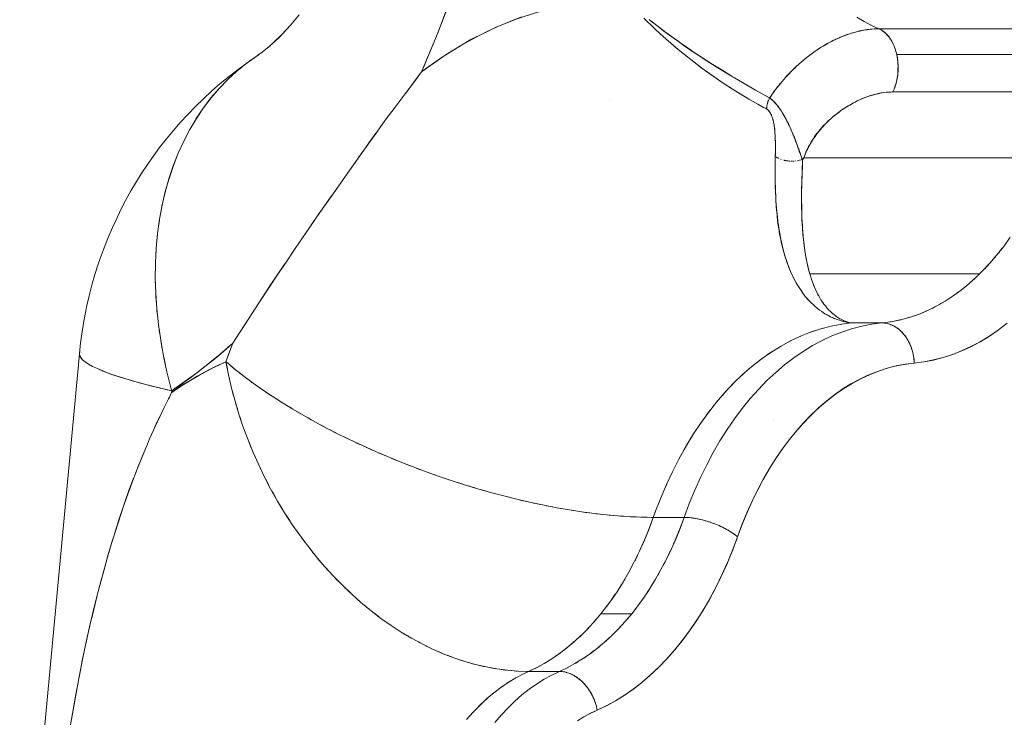
# Model space of a CAD drawing. Units: millimetres. Extents: x -2740 to 2860, y -2120 to 2180.
# Drawn here: x -543 to -518, y -156 to -138 of the extents above; entities that cross this region are included whole.
import ezdxf

# ---------------------------------------------------------------- set-up
doc = ezdxf.new("R2010")
doc.units = ezdxf.units.MM
doc.layers.add('EF-Climbing Hut-Rocks', color=7, linetype='Continuous', lineweight=5)
doc.layers.add('Working-None', color=7, linetype='Continuous', lineweight=5)

# ---------------------------------------------------------------- blocks, each defined once
blk = doc.blocks.new('Group')
at = {"layer": 'EF-Climbing Hut-Rocks', "color": 7, "linetype": 'Continuous', "lineweight": 5, "transparency": 33554687}
for p, q in [((-564.694, -168.446), (-564.686, -168.446)), ((-555.944, -168.427), (-555.852, -168.478)), ((-555.759, -168.527), (-555.664, -168.573)), ((-560.771, -168.769), (-560.77, -168.767)), ((-556.433, -168.819), (-556.433, -168.819)), ((-556.433, -168.819), (-556.433, -168.819)), ((-570.662, -169.106), (-570.661, -169.105)), ((-557.316, -169.336), (-557.316, -169.336)), ((-557.891, -169.881), (-557.886, -169.875)), ((-562.23, -170.393), (-562.23, -170.393)), ((-558.094, -171.813), (-558.093, -171.813)), ((-558.053, -171.84), (-558.047, -171.843)), ((-558.045, -171.844), (-558.038, -171.848)), ((-557.999, -171.866), (-557.999, -171.866)), ((-557.906, -171.897), (-557.906, -171.897)), ((-557.506, -171.901), (-557.485, -171.896)), ((-557.474, -171.893), (-557.472, -171.892)), ((-557.465, -171.89), (-557.464, -171.89)), ((-557.447, -171.891), (-557.446, -171.89)), ((-557.882, -171.903), (-557.857, -171.908)), ((-557.847, -171.91), (-557.841, -171.911)), ((-557.722, -171.923), (-557.719, -171.923)), ((-557.673, -171.923), (-557.665, -171.922)), ((-557.606, -171.918), (-557.595, -171.917)), ((-557.56, -171.912), (-557.552, -171.911)), ((-557.552, -171.917), (-557.552, -171.917)), ((-557.549, -171.91), (-557.535, -171.907)), ((-557.38, -174.105), (-557.379, -174.1)), ((-557.38, -174.105), (-557.379, -174.1)), ((-570.292, -174.456), (-570.29, -174.453)), ((-556.721, -176.024), (-556.628, -176.006)), ((-556.477, -175.891), (-556.476, -175.891)), ((-557.57, -176.316), (-557.475, -176.271)), ((-558.07, -176.583), (-557.965, -176.519)), ((-557.824, -176.442), (-557.722, -176.387)), ((-558.31, -176.74), (-558.204, -176.667)), ((-558.773, -177.098), (-558.669, -177.009)), ((-558.544, -176.911), (-558.439, -176.83)), ((-558.997, -177.3), (-558.894, -177.203)), ((-559.214, -177.516), (-559.113, -177.412)), ((-559.425, -177.746), (-559.327, -177.635)), ((-559.63, -177.99), (-559.535, -177.872)), ((-559.828, -178.247), (-559.735, -178.123)), ((-560.018, -178.517), (-559.929, -178.387)), ((-558.146, -178.381), (-558.146, -178.38)), ((-558.146, -178.381), (-558.146, -178.38)), ((-560.201, -178.799), (-560.115, -178.663)), ((-560.376, -179.093), (-560.294, -178.952)), ((-560.542, -179.398), (-560.464, -179.252)), ((-560.7, -179.714), (-560.626, -179.563)), ((-560.85, -180.041), (-560.78, -179.885)), ((-560.99, -180.376), (-560.924, -180.217)), ((-561.142, -180.779), (-561.06, -180.558)), ((-564.781, -184.903), (-564.687, -184.844)), ((-564.595, -184.788), (-564.499, -184.735)), ((-565.143, -185.17), (-565.053, -185.098)), ((-564.964, -185.03), (-564.872, -184.965)), ((-565.318, -185.321), (-565.23, -185.244)), ((-565.655, -185.659), (-565.572, -185.57)), ((-565.489, -185.485), (-565.403, -185.401))]:
    blk.add_line(p, q, dxfattribs=at)
at = {"layer": 'EF-Climbing Hut-Rocks', "color": 7, "linetype": 'Continuous', "lineweight": 5, "transparency": 33554687, "flags": 128}
for points in [[(-552.374, -175.977), (-552.59, -176.14), (-552.807, -176.288), (-553.026, -176.421), (-553.247, -176.538), (-553.472, -176.642), (-553.7, -176.731), (-553.933, -176.806), (-554.172, -176.867), (-554.417, -176.914), (-554.652, -176.943), (-554.728, -176.951), (-554.957, -176.985), (-555.18, -177.032), (-555.398, -177.092), (-555.611, -177.165), (-555.82, -177.25), (-556.025, -177.349), (-556.229, -177.461), (-556.43, -177.587), (-556.63, -177.728), (-556.83, -177.884), (-557.031, -178.058), (-557.233, -178.251), (-557.427, -178.454), (-557.612, -178.665), (-557.787, -178.882), (-557.954, -179.108), (-558.113, -179.341), (-558.265, -179.584), (-558.411, -179.836), (-558.551, -180.099), (-558.685, -180.374), (-558.814, -180.663), (-558.937, -180.966), (-559.047, -181.262), (-559.068, -181.319), (-559.187, -181.635), (-559.317, -181.949), (-559.453, -182.25), (-559.595, -182.54), (-559.745, -182.819), (-559.902, -183.089), (-560.067, -183.35), (-560.242, -183.603), (-560.428, -183.852), (-560.624, -184.091), (-560.822, -184.315), (-561.023, -184.522), (-561.227, -184.713), (-561.435, -184.891), (-561.647, -185.054), (-561.863, -185.204), (-562.086, -185.342), (-562.315, -185.466), (-562.537, -185.571), (-562.545, -185.529), (-562.555, -185.487), (-562.566, -185.445), (-562.579, -185.404), (-562.593, -185.363), (-562.608, -185.322), (-562.625, -185.282), (-562.643, -185.242), (-562.662, -185.203), (-562.682, -185.164), (-562.704, -185.127), (-562.727, -185.09), (-562.751, -185.054), (-562.775, -185.019), (-562.801, -184.985), (-562.828, -184.953), (-562.856, -184.921), (-562.885, -184.891), (-562.914, -184.862), (-562.944, -184.834), (-562.975, -184.808), (-563.007, -184.783), (-563.039, -184.759), (-563.071, -184.738), (-563.104, -184.717), (-563.137, -184.699), (-563.171, -184.682), (-563.205, -184.667), (-563.239, -184.653), (-563.273, -184.642), (-563.308, -184.632), (-563.342, -184.623), (-563.376, -184.617), (-563.41, -184.612), (-563.444, -184.61), (-563.478, -184.609), (-563.67, -184.701), (-563.86, -184.805), (-564.046, -184.923), (-564.229, -185.053), (-564.409, -185.195), (-564.584, -185.349), (-564.755, -185.515), (-564.92, -185.692), (-565.081, -185.881)], [(-565.081, -185.881), (-564.92, -185.692), (-564.755, -185.515), (-564.584, -185.349), (-564.409, -185.195), (-564.229, -185.053), (-564.046, -184.923), (-563.86, -184.805), (-563.67, -184.701), (-563.478, -184.609), (-563.445, -184.61), (-563.412, -184.612), (-563.379, -184.617), (-563.346, -184.623), (-563.312, -184.63), (-563.279, -184.64), (-563.246, -184.651), (-563.212, -184.664), (-563.179, -184.678), (-563.147, -184.694), (-563.114, -184.712), (-563.082, -184.731), (-563.05, -184.752), (-563.019, -184.774), (-562.988, -184.797), (-562.958, -184.822), (-562.928, -184.849), (-562.899, -184.876), (-562.871, -184.905), (-562.843, -184.935), (-562.817, -184.967), (-562.791, -184.999), (-562.766, -185.032), (-562.742, -185.067), (-562.719, -185.102), (-562.697, -185.138), (-562.677, -185.175), (-562.657, -185.212), (-562.639, -185.25), (-562.621, -185.289), (-562.605, -185.329), (-562.591, -185.368), (-562.577, -185.408), (-562.565, -185.449), (-562.554, -185.489), (-562.545, -185.53), (-562.537, -185.571), (-562.702, -185.65), (-562.866, -185.74), (-563.026, -185.841)], [(-566.116, -167.707), (-566.493, -168.717), (-566.905, -169.702), (-566.296, -169.271), (-565.679, -168.9), (-565.053, -168.589), (-564.418, -168.337)], [(-561.379, -168.37), (-561.106, -168.635), (-560.976, -168.753), (-560.822, -168.893), (-560.544, -169.131), (-560.534, -169.14), (-560.245, -169.373), (-560.102, -169.482), (-559.96, -169.591), (-559.679, -169.794), (-559.656, -169.809), (-559.402, -169.983), (-559.21, -170.108), (-559.129, -170.161), (-558.859, -170.326), (-558.766, -170.38), (-558.716, -170.408)], [(-567.297, -170.23), (-567.098, -169.962), (-566.905, -169.702), (-566.84, -169.554), (-566.499, -168.732), (-566.181, -167.889), (-565.887, -167.024), (-565.617, -166.141), (-565.373, -165.24), (-565.153, -164.324), (-564.959, -163.393), (-564.792, -162.451), (-564.65, -161.498), (-564.536, -160.536), (-564.448, -159.568), (-564.388, -158.594), (-564.354, -157.618), (-564.348, -156.64), (-564.35, -156.469), (-564.405, -156.206), (-564.452, -155.98), (-564.509, -155.677), (-564.597, -155.21)], [(-555.549, -168.633), (-555.531, -168.632), (-555.713, -168.551), (-555.899, -168.453), (-556.083, -168.344)], [(-552.338, -175.948), (-552.554, -176.114), (-552.776, -176.266), (-553.001, -176.404), (-553.23, -176.526), (-553.461, -176.634), (-553.696, -176.727), (-553.933, -176.804), (-554.171, -176.866), (-554.411, -176.912), (-554.652, -176.943), (-554.655, -176.9), (-554.659, -176.856), (-554.664, -176.813), (-554.671, -176.77), (-554.679, -176.727), (-554.688, -176.685), (-554.699, -176.643), (-554.712, -176.602), (-554.725, -176.561), (-554.74, -176.521), (-554.757, -176.482), (-554.774, -176.444), (-554.793, -176.407), (-554.813, -176.371), (-554.834, -176.335), (-554.857, -176.301), (-554.88, -176.269), (-554.904, -176.237), (-554.929, -176.207), (-554.956, -176.178), (-554.983, -176.151), (-555.011, -176.125), (-555.04, -176.101), (-555.069, -176.079), (-555.099, -176.058), (-555.13, -176.038), (-555.161, -176.021), (-555.193, -176.005), (-555.225, -175.991), (-555.258, -175.979), (-555.291, -175.969), (-555.324, -175.96), (-555.357, -175.953), (-555.39, -175.949), (-555.424, -175.946), (-555.457, -175.945)], [(-568.473, -171.834), (-568.275, -171.559), (-568.017, -171.2), (-567.923, -171.069), (-567.782, -170.873), (-567.562, -170.579), (-567.192, -170.086), (-567.06, -169.909), (-566.905, -169.702), (-566.806, -169.627), (-566.365, -169.317), (-565.915, -169.037), (-565.458, -168.788), (-564.994, -168.569), (-564.525, -168.382), (-564.051, -168.227), (-563.574, -168.104), (-563.093, -168.013), (-562.61, -167.955), (-562.126, -167.929), (-561.795, -167.93), (-561.759, -167.962)], [(-561.242, -168.405), (-561.218, -168.424), (-561.088, -168.524), (-560.954, -168.627), (-560.832, -168.721), (-560.79, -168.753), (-560.692, -168.822), (-560.523, -168.942), (-560.43, -169.007), (-560.216, -169.158), (-560.204, -169.166), (-560.172, -169.187), (-559.917, -169.354), (-559.781, -169.443), (-559.681, -169.509), (-559.664, -169.52), (-559.415, -169.673), (-559.209, -169.801), (-559.184, -169.816), (-559.169, -169.825), (-558.927, -169.967), (-558.796, -170.044)], [(-570.485, -168.891), (-570.296, -168.691), (-570.485, -168.891), (-570.156, -168.536), (-569.948, -168.289), (-570.156, -168.536), (-570.485, -168.891)], [(-561.182, -168.452), (-560.933, -168.648), (-560.879, -168.691), (-560.483, -168.976), (-560.342, -169.078), (-560.029, -169.285), (-559.737, -169.479), (-559.576, -169.578), (-559.18, -169.822), (-559.126, -169.853), (-558.684, -170.109), (-558.601, -170.157), (-558.249, -170.35)], [(-561.066, -168.672), (-561.008, -168.728), (-560.981, -168.751), (-560.916, -168.808)], [(-558.214, -170.377), (-558.201, -170.387), (-558.196, -170.392), (-558.158, -170.427), (-558.135, -170.45), (-558.122, -170.464), (-558.114, -170.472), (-558.075, -170.518), (-558.069, -170.524), (-558.024, -170.583), (-558.015, -170.597), (-557.979, -170.648), (-557.955, -170.684), (-557.939, -170.71), (-557.899, -170.776), (-557.897, -170.779), (-557.859, -170.847), (-557.841, -170.882), (-557.833, -170.896), (-557.821, -170.919), (-557.786, -170.989), (-557.784, -170.994), (-557.747, -171.071), (-557.734, -171.101), (-557.715, -171.143), (-557.711, -171.152), (-557.683, -171.215), (-557.675, -171.236), (-557.639, -171.321), (-557.635, -171.33), (-557.633, -171.335), (-557.604, -171.408), (-557.589, -171.447), (-557.571, -171.494), (-557.57, -171.497), (-557.546, -171.563), (-557.537, -171.587), (-557.523, -171.627), (-557.504, -171.679), (-557.504, -171.68), (-557.483, -171.743), (-557.473, -171.773), (-557.464, -171.799), (-557.45, -171.845), (-557.438, -171.882), (-557.406, -171.847), (-557.401, -171.841), (-557.368, -171.755), (-557.366, -171.749), (-557.326, -171.665), (-557.285, -171.576), (-557.284, -171.574), (-557.233, -171.485), (-557.186, -171.405), (-557.18, -171.396), (-557.121, -171.31), (-557.076, -171.246), (-557.059, -171.225), (-556.992, -171.144), (-556.945, -171.086), (-556.849, -170.986), (-556.8, -170.936), (-556.692, -170.839), (-556.644, -170.796), (-556.61, -170.77), (-556.524, -170.704), (-556.477, -170.667), (-556.437, -170.641), (-556.348, -170.582), (-556.303, -170.553), (-556.257, -170.527), (-556.164, -170.475), (-556.125, -170.453), (-556.071, -170.426), (-556.055, -170.419), (-555.976, -170.385), (-555.881, -170.344), (-555.875, -170.342), (-555.786, -170.311), (-555.694, -170.28), (-555.69, -170.279), (-555.596, -170.256), (-555.517, -170.237), (-555.502, -170.234), (-555.41, -170.22), (-555.346, -170.21), (-555.319, -170.209), (-555.231, -170.204), (-555.183, -170.201), (-555.152, -170.132), (-555.141, -170.098), (-555.108, -169.999), (-555.105, -169.988), (-555.08, -169.872), (-555.076, -169.855), (-555.064, -169.752), (-555.058, -169.706), (-555.057, -169.63), (-555.055, -169.557), (-555.058, -169.507), (-555.065, -169.413), (-555.069, -169.386), (-555.088, -169.273), (-555.09, -169.267), (-555.108, -169.195), (-555.122, -169.156), (-555.154, -169.063), (-555.161, -169.049), (-555.209, -168.951), (-555.213, -168.942), (-555.264, -168.864), (-555.283, -168.836), (-555.326, -168.787), (-555.36, -168.748), (-555.392, -168.722), (-555.443, -168.68), (-555.463, -168.669), (-555.531, -168.632), (-555.59, -168.633), (-555.601, -168.634), (-555.704, -168.64), (-555.734, -168.644), (-555.821, -168.654), (-555.868, -168.661), (-555.943, -168.674), (-556.004, -168.688), (-556.065, -168.701), (-556.142, -168.722), (-556.185, -168.734), (-556.28, -168.764), (-556.305, -168.772), (-556.419, -168.814), (-556.43, -168.818), (-556.556, -168.871), (-556.558, -168.872), (-556.674, -168.927), (-556.696, -168.939), (-556.791, -168.988), (-556.832, -169.012), (-556.917, -169.061), (-556.967, -169.092), (-557.03, -169.131), (-557.1, -169.178), (-557.139, -169.205)], [(-556.673, -168.927), (-556.626, -168.903), (-556.599, -168.891), (-556.523, -168.856), (-556.492, -168.843), (-556.42, -168.814), (-556.385, -168.8), (-556.317, -168.775), (-556.278, -168.762), (-556.215, -168.741), (-556.171, -168.729), (-556.113, -168.712), (-556.065, -168.701), (-556.012, -168.687), (-555.959, -168.677), (-555.911, -168.667), (-555.855, -168.659), (-555.812, -168.652), (-555.751, -168.645), (-555.714, -168.641), (-555.649, -168.636), (-555.618, -168.634), (-555.6, -168.634)], [(-555.531, -168.632), (-550.934, -168.632)], [(-550.492, -169.273), (-555.088, -169.273), (-555.098, -169.233), (-555.108, -169.194), (-555.12, -169.155), (-555.133, -169.118), (-555.146, -169.081), (-555.161, -169.045), (-555.177, -169.01), (-555.193, -168.976), (-555.211, -168.943), (-555.229, -168.912), (-555.248, -168.881), (-555.268, -168.852), (-555.289, -168.825), (-555.31, -168.799), (-555.333, -168.774), (-555.356, -168.751), (-555.379, -168.729), (-555.403, -168.709), (-555.428, -168.69), (-555.453, -168.673), (-555.478, -168.658), (-555.504, -168.644), (-555.531, -168.632)], [(-570.757, -169.126), (-570.549, -168.94), (-570.757, -169.126), (-570.664, -169.05)], [(-570.629, -169.018), (-570.445, -168.848), (-570.629, -169.018), (-570.337, -168.731), (-570.629, -169.018)], [(-556.774, -168.979), (-556.728, -168.955), (-556.705, -168.943), (-556.674, -168.927)], [(-571.218, -169.465), (-570.971, -169.289), (-571.218, -169.465), (-570.871, -169.215), (-570.734, -169.105), (-570.871, -169.215), (-571.218, -169.465)], [(-560.704, -168.993), (-560.563, -169.117), (-560.48, -169.183), (-560.25, -169.365), (-560.083, -169.498), (-559.808, -169.699), (-559.805, -169.701), (-559.63, -169.828), (-559.376, -169.998), (-559.222, -170.102), (-558.955, -170.266), (-558.793, -170.365), (-558.539, -170.507), (-558.4, -170.585), (-558.327, -170.624), (-558.302, -170.64), (-558.301, -170.641), (-558.283, -170.657), (-558.279, -170.662), (-558.266, -170.676), (-558.257, -170.688), (-558.249, -170.699), (-558.236, -170.719), (-558.233, -170.724), (-558.219, -170.751), (-558.217, -170.754), (-558.205, -170.781), (-558.201, -170.791), (-558.191, -170.816), (-558.186, -170.829), (-558.177, -170.856), (-558.173, -170.87), (-558.165, -170.899), (-558.162, -170.911), (-558.155, -170.942), (-558.152, -170.952), (-558.145, -170.989), (-558.137, -171.036), (-558.136, -171.043), (-558.127, -171.102), (-558.126, -171.12), (-558.121, -171.159), (-558.117, -171.202), (-558.116, -171.22), (-558.112, -171.283), (-558.111, -171.29), (-558.108, -171.359), (-558.108, -171.362), (-558.107, -171.432), (-558.107, -171.44), (-558.106, -171.518), (-558.106, -171.602), (-558.106, -171.666), (-558.107, -171.694), (-558.108, -171.805), (-558.093, -171.815), (-558.08, -171.824), (-558.073, -171.829)], [(-557.231, -169.271), (-557.227, -169.269), (-557.218, -169.262), (-557.12, -169.191), (-557.029, -169.13), (-557.022, -169.126), (-556.932, -169.07), (-556.917, -169.061)], [(-556.917, -169.061), (-556.831, -169.01), (-556.811, -169), (-556.803, -168.995)], [(-571.259, -169.493), (-571.248, -169.484), (-571.469, -169.641), (-571.685, -169.811), (-571.914, -169.996), (-572.12, -170.177), (-572.332, -170.372), (-572.528, -170.561), (-572.721, -170.764), (-572.906, -170.96), (-573.085, -171.168), (-573.253, -171.371), (-573.421, -171.584), (-573.583, -171.807), (-573.725, -172.008), (-573.875, -172.234), (-574.02, -172.47), (-574.134, -172.664), (-574.267, -172.9), (-574.393, -173.144), (-574.48, -173.328), (-574.595, -173.57), (-574.702, -173.819), (-574.803, -174.076), (-574.897, -174.339), (-574.948, -174.486), (-575.031, -174.742), (-575.106, -175.005), (-575.174, -175.271), (-575.235, -175.542), (-575.255, -175.644), (-575.306, -175.905), (-575.349, -176.17), (-575.386, -176.437), (-575.415, -176.707), (-575.407, -176.756), (-575.381, -176.806), (-575.336, -176.859), (-575.272, -176.912), (-575.19, -176.967), (-575.089, -177.024), (-574.969, -177.081), (-574.832, -177.14), (-574.676, -177.199), (-574.503, -177.26), (-574.313, -177.321), (-574.106, -177.382), (-573.883, -177.444), (-573.643, -177.507), (-573.388, -177.569), (-573.118, -177.632), (-573.138, -177.56), (-573.238, -177.163), (-573.323, -176.768), (-573.394, -176.374), (-573.45, -175.982), (-573.491, -175.593), (-573.517, -175.208), (-573.528, -174.828), (-573.524, -174.453), (-573.505, -174.084), (-573.471, -173.721), (-573.422, -173.366), (-573.358, -173.018), (-573.279, -172.68), (-573.186, -172.35), (-573.078, -172.031), (-572.956, -171.721), (-572.82, -171.423), (-572.671, -171.137), (-572.508, -170.862), (-572.332, -170.601), (-572.143, -170.352), (-571.941, -170.117), (-571.727, -169.896), (-571.502, -169.689), (-571.266, -169.497), (-571.018, -169.321), (-571.007, -169.313), (-571.018, -169.321), (-571.013, -169.317)], [(-571.141, -169.408), (-571.248, -169.484), (-571.469, -169.641), (-571.685, -169.811), (-571.914, -169.996), (-572.12, -170.177), (-572.332, -170.372), (-572.528, -170.561), (-572.721, -170.764), (-572.906, -170.96), (-573.085, -171.168), (-573.253, -171.371), (-573.421, -171.584), (-573.583, -171.807), (-573.725, -172.008), (-573.875, -172.234), (-574.02, -172.47), (-574.134, -172.664), (-574.267, -172.9), (-574.393, -173.144), (-574.48, -173.328), (-574.595, -173.57), (-574.702, -173.819), (-574.803, -174.076), (-574.897, -174.339), (-574.948, -174.486), (-575.031, -174.742), (-575.106, -175.005), (-575.174, -175.271), (-575.235, -175.542), (-575.255, -175.644), (-575.306, -175.905), (-575.349, -176.17), (-575.386, -176.437), (-575.415, -176.707), (-575.403, -176.66)], [(-557.484, -169.475), (-557.467, -169.46), (-557.446, -169.442)], [(-557.462, -169.459), (-557.426, -169.427), (-557.411, -169.414), (-557.376, -169.386)], [(-557.38, -169.387), (-557.36, -169.37), (-557.328, -169.346)], [(-557.359, -169.371), (-557.328, -169.346), (-557.316, -169.336), (-557.247, -169.284)], [(-557.272, -169.302), (-557.248, -169.284), (-557.231, -169.271), (-557.21, -169.256)], [(-550.587, -170.201), (-555.183, -170.201), (-555.167, -170.167), (-555.152, -170.131), (-555.138, -170.095), (-555.125, -170.058), (-555.113, -170.019), (-555.102, -169.98), (-555.092, -169.941), (-555.083, -169.9), (-555.075, -169.86), (-555.069, -169.818), (-555.063, -169.777), (-555.059, -169.735), (-555.056, -169.692), (-555.054, -169.65), (-555.053, -169.607), (-555.054, -169.565), (-555.055, -169.522), (-555.058, -169.48), (-555.062, -169.438), (-555.067, -169.396), (-555.073, -169.354), (-555.08, -169.313), (-555.088, -169.273)], [(-571.499, -169.687), (-571.488, -169.677), (-571.385, -169.594)], [(-558.687, -170.107), (-558.451, -170.238), (-558.249, -170.35), (-558.211, -170.295), (-558.177, -170.246), (-558.134, -170.189), (-558.101, -170.145), (-558.055, -170.085), (-558.023, -170.045), (-557.973, -169.983), (-557.943, -169.947), (-557.888, -169.883), (-557.86, -169.851), (-557.8, -169.786), (-557.774, -169.758), (-557.71, -169.691), (-557.687, -169.668), (-557.617, -169.6), (-557.597, -169.58), (-557.523, -169.512), (-557.505, -169.496), (-557.466, -169.462)], [(-557.773, -169.752), (-557.724, -169.702), (-557.688, -169.665), (-557.606, -169.586)], [(-557.6, -169.58), (-557.58, -169.561), (-557.525, -169.511)], [(-571.726, -169.894), (-571.716, -169.885), (-571.619, -169.796)], [(-557.858, -169.844), (-557.838, -169.822), (-557.791, -169.771), (-557.78, -169.759)], [(-573.389, -173.19), (-573.362, -173.039), (-573.283, -172.697), (-573.19, -172.363), (-573.082, -172.04), (-572.959, -171.728), (-572.822, -171.426), (-572.671, -171.137), (-572.506, -170.86), (-572.328, -170.595), (-572.137, -170.345), (-571.933, -170.108), (-571.841, -170.014)], [(-558.088, -170.123), (-558.077, -170.108), (-558.052, -170.076), (-558.038, -170.059)], [(-558.015, -170.03), (-557.989, -169.996), (-557.976, -169.981)], [(-557.559, -175), (-557.566, -174.99), (-557.588, -174.949), (-557.657, -174.823), (-557.659, -174.819), (-557.664, -174.806), (-557.735, -174.653), (-557.74, -174.643), (-557.8, -174.489), (-557.813, -174.457), (-557.847, -174.353), (-557.859, -174.315), (-557.875, -174.266), (-557.912, -174.131), (-557.929, -174.071), (-557.959, -173.938), (-557.974, -173.873), (-558, -173.734), (-558.011, -173.672), (-558.016, -173.643), (-558.034, -173.52), (-558.042, -173.469), (-558.062, -173.297), (-558.066, -173.264), (-558.084, -173.059), (-558.098, -172.852), (-558.099, -172.82), (-558.107, -172.645), (-558.109, -172.566), (-558.112, -172.438), (-558.113, -172.303), (-558.114, -172.231), (-558.113, -172.113), (-558.112, -172.031), (-558.112, -172.025), (-558.108, -171.805), (-558.107, -171.748), (-558.107, -171.672), (-558.106, -171.563), (-558.106, -171.472), (-558.107, -171.45), (-558.108, -171.395), (-558.11, -171.329), (-558.112, -171.273), (-558.116, -171.22), (-558.12, -171.171), (-558.124, -171.13), (-558.124, -171.127), (-558.129, -171.088), (-558.134, -171.053), (-558.139, -171.02), (-558.144, -170.991), (-558.15, -170.964), (-558.155, -170.939), (-558.16, -170.918), (-558.166, -170.896), (-558.172, -170.873), (-558.184, -170.834), (-558.196, -170.801), (-558.207, -170.773), (-558.218, -170.752), (-558.219, -170.749), (-558.23, -170.729), (-558.241, -170.71), (-558.252, -170.694), (-558.263, -170.679), (-558.274, -170.665), (-558.286, -170.653), (-558.299, -170.642), (-558.312, -170.633), (-558.327, -170.624), (-558.32, -170.559), (-558.32, -170.557), (-558.305, -170.489), (-558.304, -170.486), (-558.292, -170.452), (-558.282, -170.42), (-558.28, -170.417), (-558.265, -170.383), (-558.249, -170.35), (-558.221, -170.371), (-558.203, -170.386), (-558.193, -170.395), (-558.164, -170.422), (-558.157, -170.429), (-558.134, -170.453), (-558.11, -170.478), (-558.103, -170.486), (-558.072, -170.523), (-558.065, -170.532), (-558.042, -170.561), (-558.02, -170.59), (-558.013, -170.6), (-557.985, -170.64), (-557.979, -170.65), (-557.958, -170.682), (-557.94, -170.71), (-557.929, -170.727), (-557.903, -170.772), (-557.901, -170.775), (-557.874, -170.824), (-557.868, -170.833), (-557.846, -170.874), (-557.836, -170.894), (-557.819, -170.927), (-557.806, -170.954), (-557.792, -170.98), (-557.777, -171.012), (-557.766, -171.036), (-557.75, -171.069), (-557.74, -171.093), (-557.725, -171.125), (-557.714, -171.15), (-557.702, -171.179), (-557.689, -171.209), (-557.679, -171.231), (-557.664, -171.269), (-557.639, -171.329), (-557.638, -171.332), (-557.615, -171.391), (-557.602, -171.426), (-557.592, -171.453), (-557.568, -171.515), (-557.546, -171.579), (-557.538, -171.6), (-557.523, -171.643), (-557.511, -171.679), (-557.501, -171.707), (-557.485, -171.754), (-557.466, -171.802), (-557.458, -171.823), (-557.446, -171.854), (-557.445, -171.857), (-557.438, -171.882), (-557.462, -171.889)], [(-558.249, -170.35), (-558.246, -170.345), (-558.178, -170.246)], [(-558.162, -170.223), (-558.152, -170.209), (-558.136, -170.187)], [(-557.401, -171.841), (-557.375, -171.771), (-557.345, -171.698), (-557.313, -171.629), (-557.28, -171.562), (-557.245, -171.497), (-557.223, -171.459), (-557.209, -171.434), (-557.17, -171.373), (-557.13, -171.314), (-557.089, -171.256), (-557.045, -171.199), (-556.999, -171.143), (-556.951, -171.087), (-556.9, -171.032), (-556.871, -171.003), (-556.847, -170.978), (-556.79, -170.923), (-556.731, -170.869), (-556.667, -170.814), (-556.6, -170.76), (-556.528, -170.704), (-556.451, -170.649), (-556.372, -170.595), (-556.312, -170.557), (-556.296, -170.547), (-556.223, -170.504), (-556.151, -170.464), (-556.081, -170.428), (-556.012, -170.395), (-555.944, -170.365), (-555.877, -170.338), (-555.81, -170.314), (-555.744, -170.292), (-555.678, -170.272), (-555.611, -170.255), (-555.544, -170.24), (-555.477, -170.227), (-555.409, -170.217), (-555.34, -170.209), (-555.269, -170.204), (-555.199, -170.202), (-555.183, -170.201)], [(-558.457, -170.553), (-558.327, -170.624), (-558.324, -170.592), (-558.322, -170.583)], [(-558.301, -170.478), (-558.3, -170.472), (-558.296, -170.463)], [(-557.718, -171.141), (-557.716, -171.141), (-557.718, -171.141)], [(-573.118, -177.632), (-573.04, -177.579), (-572.469, -177.168), (-571.911, -176.719), (-571.602, -176.449), (-571.433, -176.19), (-571.402, -176.141), (-570.947, -175.44), (-570.674, -175.02), (-570.496, -174.757), (-570.291, -174.456), (-570.046, -174.095), (-569.597, -173.435), (-569.46, -173.233), (-569.148, -172.791), (-568.697, -172.152), (-568.245, -171.511), (-568.198, -171.445), (-568.15, -171.38), (-568.039, -171.23)], [(-558.128, -171.37), (-558.128, -171.369), (-558.128, -171.37)], [(-558.109, -171.343), (-558.109, -171.343), (-558.109, -171.343)], [(-556.223, -175.945), (-556.312, -175.931), (-556.408, -175.909), (-556.465, -175.896), (-556.593, -175.853), (-556.596, -175.852), (-556.734, -175.792), (-556.775, -175.769), (-556.873, -175.715), (-556.952, -175.662), (-557.008, -175.624), (-557.124, -175.53), (-557.134, -175.521), (-557.252, -175.409), (-557.287, -175.369), (-557.362, -175.284), (-557.44, -175.18), (-557.469, -175.141), (-557.567, -174.988), (-557.581, -174.961), (-557.648, -174.84), (-557.651, -174.833), (-557.71, -174.707), (-557.734, -174.654), (-557.769, -174.566), (-557.807, -174.468), (-557.824, -174.417), (-557.871, -174.273), (-557.921, -174.09), (-557.923, -174.082), (-557.973, -173.864), (-557.999, -173.72), (-558.013, -173.642), (-558.03, -173.52), (-558.046, -173.413), (-558.057, -173.309), (-558.072, -173.174), (-558.079, -173.087), (-558.091, -172.925), (-558.095, -172.854), (-558.104, -172.671), (-558.106, -172.609), (-558.111, -172.413), (-558.112, -172.351), (-558.113, -172.148), (-558.112, -172.083), (-558.11, -171.879), (-558.108, -171.804)], [(-558.069, -171.831), (-558.065, -171.834), (-558.058, -171.838)], [(-558.036, -171.849), (-558.033, -171.851), (-558.029, -171.853)], [(-558.011, -171.861), (-558.011, -171.861), (-558.01, -171.861)], [(-557.971, -171.877), (-557.963, -171.88), (-557.96, -171.881)], [(-557.931, -171.89), (-557.93, -171.891), (-557.926, -171.892)], [(-557.428, -171.886), (-557.44, -172.152), (-557.441, -172.163), (-557.449, -172.411), (-557.45, -172.43), (-557.454, -172.661), (-557.455, -172.685), (-557.456, -172.906), (-557.456, -172.928), (-557.453, -173.144), (-557.452, -173.159), (-557.446, -173.362), (-557.445, -173.378), (-557.434, -173.578), (-557.434, -173.585), (-557.418, -173.782), (-557.417, -173.795), (-557.394, -174.005), (-557.375, -174.141), (-557.365, -174.206), (-557.334, -174.383), (-557.317, -174.462), (-557.294, -174.563), (-557.282, -174.608), (-557.251, -174.727), (-557.245, -174.744)], [(-557.454, -172.888), (-557.454, -172.809), (-557.454, -172.674), (-557.451, -172.535), (-557.45, -172.46), (-557.444, -172.252), (-557.443, -172.246), (-557.435, -172.031), (-557.431, -171.962), (-557.428, -171.886), (-557.401, -171.841), (-551.272, -171.841)], [(-552.265, -173.815), (-552.428, -174.041), (-552.597, -174.256), (-552.771, -174.46), (-552.952, -174.652), (-553.027, -174.727), (-557.25, -174.727), (-557.271, -174.651), (-557.299, -174.544), (-557.316, -174.459), (-557.34, -174.348), (-557.355, -174.255), (-557.373, -174.147), (-557.387, -174.04), (-557.4, -173.942), (-557.412, -173.814), (-557.42, -173.734), (-557.431, -173.578), (-557.435, -173.524), (-557.445, -173.331), (-557.446, -173.313), (-557.452, -173.101), (-557.452, -173.075), (-557.454, -172.888)], [(-558.111, -171.936), (-558.11, -171.936), (-558.111, -171.936)], [(-557.893, -171.901), (-557.887, -171.902), (-557.883, -171.903)], [(-557.833, -171.913), (-557.806, -171.917), (-557.795, -171.918)], [(-557.785, -171.919), (-557.764, -171.921), (-557.748, -171.922), (-557.736, -171.922)], [(-557.712, -171.923), (-557.7, -171.923), (-557.688, -171.923)], [(-557.656, -171.922), (-557.653, -171.922), (-557.641, -171.921)], [(-557.516, -171.904), (-557.515, -171.904), (-557.512, -171.903)], [(-569.659, -173.524), (-569.316, -173.03), (-569.147, -172.788)], [(-573.446, -173.545), (-573.426, -173.391), (-573.423, -173.378)], [(-573.488, -173.907), (-573.474, -173.75), (-573.472, -173.736)], [(-573.515, -174.276), (-573.507, -174.117), (-573.506, -174.1)], [(-552.552, -174.199), (-552.504, -174.14), (-552.466, -174.089)], [(-552.723, -174.404), (-552.673, -174.347), (-552.635, -174.301)], [(-573.526, -174.651), (-573.525, -174.49), (-573.524, -174.472)], [(-556.259, -175.939), (-556.249, -175.942), (-556.246, -175.942), (-556.244, -175.942), (-556.223, -175.945), (-556.455, -175.974), (-556.715, -176.023), (-556.973, -176.089), (-557.229, -176.173), (-557.482, -176.274), (-557.733, -176.392), (-557.979, -176.527), (-558.222, -176.678), (-558.46, -176.846), (-558.694, -177.029), (-558.922, -177.228), (-559.145, -177.442), (-559.361, -177.671), (-559.57, -177.914), (-559.773, -178.171), (-559.968, -178.442), (-560.156, -178.725), (-560.336, -179.021), (-560.507, -179.329), (-560.669, -179.648), (-560.823, -179.977), (-560.967, -180.317), (-561.101, -180.666), (-561.142, -180.779), (-561.19, -180.778), (-561.46, -180.774), (-561.739, -180.761), (-562.024, -180.742), (-562.316, -180.716), (-562.615, -180.682), (-562.919, -180.642), (-563.228, -180.594), (-563.541, -180.54), (-563.859, -180.478), (-564.18, -180.41), (-564.503, -180.336), (-564.829, -180.255), (-565.156, -180.168), (-565.484, -180.075), (-565.813, -179.976), (-566.141, -179.872), (-566.468, -179.761), (-566.794, -179.646), (-567.117, -179.525), (-567.438, -179.4), (-567.755, -179.269), (-568.069, -179.135), (-568.378, -178.996), (-568.682, -178.853), (-568.98, -178.707), (-569.272, -178.558), (-569.557, -178.405), (-569.835, -178.25), (-570.105, -178.092), (-570.367, -177.931), (-570.62, -177.769), (-570.863, -177.606), (-571.097, -177.441), (-571.321, -177.275), (-571.534, -177.108), (-571.736, -176.941), (-571.772, -176.911), (-571.602, -176.449), (-571.691, -176.529), (-571.89, -176.701), (-572.091, -176.869), (-572.293, -177.031), (-572.497, -177.189), (-572.702, -177.342), (-572.909, -177.489), (-573.12, -177.632), (-573.12, -177.676), (-573.003, -177.594), (-572.831, -177.481), (-572.657, -177.373), (-572.483, -177.27), (-572.307, -177.172), (-572.13, -177.08), (-571.951, -176.993), (-571.772, -176.911), (-571.696, -176.702), (-571.602, -176.449), (-571.452, -176.219), (-571.387, -176.118), (-571.038, -175.581), (-570.704, -175.065), (-570.693, -175.048), (-570.57, -174.866), (-570.347, -174.537), (-570.304, -174.473)], [(-552.901, -174.598), (-552.847, -174.543), (-552.809, -174.5)], [(-557.25, -174.727), (-557.228, -174.8), (-557.208, -174.861), (-557.168, -174.97), (-557.157, -174.999), (-557.102, -175.128), (-557.101, -175.131), (-557.039, -175.254), (-557.029, -175.271), (-556.972, -175.369), (-556.95, -175.402), (-556.9, -175.475), (-556.864, -175.52), (-556.826, -175.568), (-556.773, -175.624), (-556.752, -175.647), (-556.677, -175.715), (-556.673, -175.719), (-556.588, -175.784), (-556.577, -175.791), (-556.501, -175.839), (-556.474, -175.853), (-556.411, -175.885), (-556.371, -175.9), (-556.32, -175.92), (-556.266, -175.934), (-556.223, -175.945)], [(-556.465, -175.976), (-556.223, -175.945), (-555.457, -175.945), (-555.368, -175.935), (-555.151, -175.902), (-554.935, -175.854), (-554.72, -175.792), (-554.507, -175.715), (-554.297, -175.625), (-554.089, -175.521), (-553.884, -175.403), (-553.683, -175.272), (-553.485, -175.128), (-553.292, -174.97), (-553.103, -174.8), (-553.027, -174.727)], [(-573.522, -175.032), (-573.528, -174.87), (-573.527, -174.849)], [(-557.161, -174.989), (-557.155, -175.008), (-557.145, -175.029)], [(-553.443, -175.094), (-553.4, -175.06), (-553.345, -175.014)], [(-553.252, -174.935), (-553.211, -174.9), (-553.156, -174.848)], [(-573.515, -175.232), (-573.515, -175.255), (-573.503, -175.417)], [(-557.461, -175.152), (-557.452, -175.166), (-557.421, -175.206), (-557.417, -175.211)], [(-557.342, -175.306), (-557.33, -175.321), (-557.324, -175.329), (-557.293, -175.361)], [(-557.056, -175.22), (-557.044, -175.246), (-557.039, -175.255)], [(-553.838, -175.373), (-553.789, -175.343), (-553.735, -175.306)], [(-553.639, -175.24), (-553.593, -175.208), (-553.538, -175.166)], [(-557.208, -175.451), (-557.179, -175.481), (-557.159, -175.498)], [(-556.925, -175.439), (-556.913, -175.457), (-556.907, -175.464)], [(-554.246, -175.599), (-554.193, -175.575), (-554.14, -175.546)], [(-554.04, -175.493), (-553.989, -175.465), (-553.936, -175.433)], [(-573.488, -175.619), (-573.486, -175.644), (-573.468, -175.807)], [(-557.035, -175.602), (-557.032, -175.605), (-557.016, -175.619), (-557.012, -175.621)], [(-556.853, -175.726), (-556.835, -175.738), (-556.817, -175.747), (-556.795, -175.758)], [(-556.773, -175.624), (-556.763, -175.637), (-556.757, -175.642)], [(-556.685, -175.813), (-556.656, -175.827), (-556.649, -175.831), (-556.624, -175.84)], [(-556.618, -175.761), (-556.609, -175.769), (-556.595, -175.781), (-556.576, -175.791)], [(-554.877, -175.837), (-554.817, -175.822), (-554.768, -175.805)], [(-554.665, -175.772), (-554.607, -175.753), (-554.557, -175.733)], [(-554.454, -175.692), (-554.399, -175.67), (-554.347, -175.646)], [(-573.446, -176.01), (-573.443, -176.037), (-573.419, -176.2)], [(-560.376, -180.779), (-560.249, -180.438), (-560.113, -180.106), (-559.968, -179.784), (-559.815, -179.471), (-559.653, -179.168), (-559.484, -178.876), (-559.306, -178.596), (-559.122, -178.327), (-558.93, -178.071), (-558.731, -177.827), (-558.526, -177.596), (-558.316, -177.379), (-558.099, -177.176), (-557.877, -176.987), (-557.65, -176.813), (-557.419, -176.654), (-557.184, -176.51), (-556.945, -176.381), (-556.702, -176.268), (-556.457, -176.171), (-556.21, -176.09), (-555.96, -176.025), (-555.709, -175.977), (-555.457, -175.945), (-555.425, -175.946), (-555.392, -175.949), (-555.36, -175.953), (-555.327, -175.959), (-555.295, -175.967), (-555.263, -175.977), (-555.231, -175.989), (-555.2, -176.002), (-555.169, -176.017), (-555.138, -176.034), (-555.108, -176.052), (-555.079, -176.072), (-555.05, -176.093), (-555.022, -176.116), (-554.994, -176.141), (-554.967, -176.166), (-554.941, -176.194), (-554.916, -176.222), (-554.892, -176.252), (-554.869, -176.284), (-554.847, -176.316), (-554.826, -176.35), (-554.805, -176.384), (-554.786, -176.42), (-554.769, -176.456), (-554.752, -176.494), (-554.736, -176.532), (-554.722, -176.571), (-554.709, -176.611), (-554.697, -176.651), (-554.687, -176.692), (-554.678, -176.733), (-554.67, -176.774), (-554.663, -176.816), (-554.658, -176.858), (-554.655, -176.901), (-554.652, -176.943), (-554.877, -176.972), (-555.102, -177.015), (-555.325, -177.073), (-555.546, -177.145), (-555.765, -177.232), (-555.981, -177.333), (-556.195, -177.448), (-556.405, -177.576), (-556.612, -177.719), (-556.814, -177.874), (-557.013, -178.043), (-557.206, -178.225), (-557.395, -178.419), (-557.578, -178.625), (-557.755, -178.842), (-557.927, -179.072), (-558.092, -179.312), (-558.25, -179.562), (-558.402, -179.823), (-558.546, -180.094), (-558.683, -180.373), (-558.812, -180.661), (-558.934, -180.958), (-559.047, -181.262), (-559.072, -181.242), (-559.098, -181.221), (-559.125, -181.201), (-559.153, -181.18), (-559.183, -181.16), (-559.214, -181.14), (-559.245, -181.12), (-559.278, -181.101), (-559.312, -181.082), (-559.347, -181.063), (-559.382, -181.044), (-559.419, -181.026), (-559.456, -181.009), (-559.494, -180.991), (-559.532, -180.975), (-559.571, -180.958), (-559.61, -180.943), (-559.649, -180.928), (-559.689, -180.913), (-559.729, -180.899), (-559.77, -180.886), (-559.81, -180.873), (-559.85, -180.861), (-559.891, -180.85), (-559.931, -180.84), (-559.971, -180.83), (-560.01, -180.822), (-560.05, -180.813), (-560.089, -180.806), (-560.127, -180.8), (-560.165, -180.794), (-560.202, -180.789), (-560.238, -180.786), (-560.274, -180.783), (-560.309, -180.78), (-560.343, -180.779), (-560.376, -180.779), (-560.249, -180.438), (-560.113, -180.106), (-559.968, -179.784), (-559.815, -179.471), (-559.653, -179.168), (-559.484, -178.876), (-559.306, -178.596), (-559.122, -178.327), (-558.93, -178.071), (-558.731, -177.827), (-558.526, -177.596), (-558.316, -177.379), (-558.099, -177.176), (-557.877, -176.987), (-557.65, -176.813), (-557.419, -176.654), (-557.184, -176.51), (-556.945, -176.381), (-556.702, -176.268), (-556.457, -176.171), (-556.21, -176.09), (-555.96, -176.025), (-555.709, -175.977), (-555.457, -175.945)], [(-556.461, -175.897), (-556.453, -175.899), (-556.451, -175.9), (-556.423, -175.906)], [(-556.424, -175.878), (-556.412, -175.885), (-556.402, -175.888)], [(-555.307, -175.926), (-555.243, -175.918), (-555.196, -175.909)], [(-555.091, -175.888), (-555.03, -175.877), (-554.982, -175.864)], [(-557.297, -176.2), (-557.223, -176.171), (-556.976, -176.09), (-556.923, -176.077)], [(-573.389, -176.404), (-573.384, -176.433), (-573.354, -176.595)], [(-576.889, -192.541), (-576.9, -192.588), (-575.415, -176.71), (-575.414, -176.708)], [(-574.067, -179.807), (-574.133, -179.978), (-574.166, -180.062), (-574.442, -180.861), (-574.455, -180.897), (-574.717, -181.751), (-574.745, -181.856), (-574.952, -182.62), (-575.046, -183.008), (-575.164, -183.503), (-575.351, -184.381), (-575.354, -184.396), (-575.512, -185.224), (-575.649, -186.037)], [(-576.9, -192.588), (-575.415, -176.71), (-575.407, -176.754)], [(-575.407, -176.757), (-575.406, -176.759), (-575.381, -176.806)], [(-571.864, -176.679), (-571.864, -176.678), (-571.864, -176.679)], [(-575.608, -185.801), (-575.522, -185.293), (-575.507, -185.202), (-575.427, -184.784), (-575.422, -184.755), (-575.337, -184.309), (-575.329, -184.273), (-575.219, -183.76), (-575.157, -183.473), (-575.144, -183.42), (-575.101, -183.244), (-574.975, -182.725), (-574.942, -182.588), (-574.874, -182.342), (-574.836, -182.203), (-574.691, -181.675), (-574.686, -181.659), (-574.605, -181.398), (-574.525, -181.145), (-574.388, -180.707), (-574.353, -180.607), (-574.332, -180.55), (-574.159, -180.065), (-574.055, -179.774), (-574.047, -179.753), (-573.951, -179.517), (-573.771, -179.075), (-573.724, -178.962), (-573.668, -178.824), (-573.478, -178.414), (-573.472, -178.4), (-573.307, -178.044), (-573.2, -177.832), (-573.178, -177.787), (-573.122, -177.676), (-572.84, -177.487), (-572.447, -177.249), (-572.047, -177.039), (-571.772, -176.911), (-571.76, -176.971), (-571.734, -177.098)], [(-575.38, -176.808), (-575.379, -176.809), (-575.334, -176.861), (-575.27, -176.914), (-575.188, -176.968), (-575.088, -177.024), (-574.969, -177.081), (-574.833, -177.139), (-574.68, -177.198), (-574.509, -177.258), (-574.321, -177.318), (-574.117, -177.379), (-573.897, -177.44), (-573.661, -177.502), (-573.409, -177.564), (-573.388, -177.569)], [(-573.316, -176.8), (-573.31, -176.832), (-573.275, -176.992)], [(-571.891, -176.966), (-571.891, -176.965), (-571.891, -176.966)], [(-571.772, -176.911), (-571.707, -177.238), (-571.631, -177.564), (-571.544, -177.889), (-571.447, -178.212), (-571.339, -178.533), (-571.221, -178.851), (-571.093, -179.165), (-570.955, -179.475), (-570.808, -179.781), (-570.651, -180.082), (-570.485, -180.376), (-570.311, -180.665), (-570.128, -180.947), (-569.937, -181.221), (-569.738, -181.488), (-569.532, -181.747), (-569.319, -181.997), (-569.099, -182.237), (-568.873, -182.468), (-568.641, -182.689), (-568.404, -182.9), (-568.162, -183.1), (-567.915, -183.289), (-567.665, -183.466), (-567.41, -183.631), (-567.153, -183.785), (-566.892, -183.925), (-566.63, -184.054), (-566.365, -184.169), (-566.1, -184.271), (-565.833, -184.36), (-565.566, -184.436), (-565.299, -184.498), (-565.033, -184.546), (-564.768, -184.581), (-564.505, -184.602), (-564.244, -184.609), (-564.039, -184.512), (-563.837, -184.401), (-563.639, -184.278), (-563.443, -184.142), (-563.252, -183.993), (-563.065, -183.832), (-562.882, -183.659), (-562.704, -183.475), (-562.531, -183.279), (-562.446, -183.177), (-562.363, -183.072), (-562.201, -182.854), (-562.045, -182.627), (-561.896, -182.389), (-561.752, -182.142), (-561.616, -181.885), (-561.486, -181.62), (-561.364, -181.347), (-561.249, -181.067), (-561.142, -180.779)], [(-571.659, -177.005), (-571.575, -177.075), (-571.554, -177.092)], [(-573.229, -177.198), (-573.222, -177.231), (-573.18, -177.391)], [(-571.699, -177.271), (-571.692, -177.304), (-571.662, -177.428)], [(-571.454, -177.171), (-571.368, -177.239), (-571.344, -177.257)], [(-571.238, -177.336), (-571.15, -177.402), (-571.123, -177.422)], [(-571.013, -177.5), (-570.923, -177.564), (-570.892, -177.585)], [(-573.273, -177.596), (-573.143, -177.626), (-573.118, -177.632), (-573.122, -177.676), (-573.153, -177.739)], [(-571.621, -177.6), (-571.613, -177.635), (-571.579, -177.757)], [(-570.777, -177.664), (-570.686, -177.726), (-570.652, -177.748)], [(-571.533, -177.927), (-571.522, -177.966), (-571.485, -178.084)], [(-570.532, -177.825), (-570.44, -177.885), (-570.402, -177.909)], [(-570.278, -177.986), (-570.185, -178.043), (-570.144, -178.068)], [(-573.595, -178.665), (-573.503, -178.457), (-573.49, -178.429), (-573.403, -178.252)], [(-571.433, -178.253), (-571.42, -178.294), (-571.381, -178.409)], [(-570.016, -178.144), (-569.922, -178.199), (-569.877, -178.225)], [(-569.745, -178.3), (-569.651, -178.353), (-569.603, -178.379)], [(-569.467, -178.453), (-569.373, -178.504), (-569.322, -178.531)], [(-571.323, -178.576), (-571.308, -178.62), (-571.265, -178.731)], [(-569.182, -178.604), (-569.089, -178.652), (-569.033, -178.68)], [(-568.891, -178.751), (-568.798, -178.797), (-568.739, -178.825)], [(-574.01, -179.662), (-573.849, -179.248), (-573.816, -179.172), (-573.724, -178.962)], [(-571.202, -178.897), (-571.185, -178.942), (-571.14, -179.05)], [(-568.593, -178.895), (-568.502, -178.939), (-568.439, -178.968)], [(-571.072, -179.213), (-571.052, -179.261), (-571.004, -179.365)], [(-568.29, -179.035), (-568.2, -179.077), (-568.133, -179.106)], [(-567.983, -179.172), (-567.894, -179.211), (-567.823, -179.24)], [(-567.671, -179.304), (-567.583, -179.341), (-567.509, -179.37)], [(-567.355, -179.432), (-567.27, -179.466), (-567.192, -179.496)], [(-570.931, -179.526), (-570.908, -179.575), (-570.859, -179.675)], [(-567.036, -179.555), (-566.953, -179.587), (-566.872, -179.617)], [(-566.715, -179.674), (-566.634, -179.703), (-566.549, -179.732)], [(-570.781, -179.833), (-570.755, -179.885), (-570.704, -179.98)], [(-566.392, -179.787), (-566.313, -179.814), (-566.225, -179.843)], [(-566.067, -179.895), (-565.991, -179.92), (-565.9, -179.948)], [(-570.621, -180.135), (-570.592, -180.188), (-570.54, -180.28)], [(-565.742, -179.998), (-565.668, -180.02), (-565.574, -180.048)], [(-565.416, -180.095), (-565.346, -180.115), (-565.249, -180.142)], [(-565.091, -180.186), (-565.023, -180.204), (-564.924, -180.23)], [(-570.452, -180.432), (-570.42, -180.486), (-570.366, -180.573)], [(-564.767, -180.271), (-564.702, -180.287), (-564.601, -180.312)], [(-564.444, -180.35), (-564.383, -180.364), (-564.279, -180.388)], [(-564.124, -180.422), (-564.066, -180.435), (-563.96, -180.457)], [(-563.806, -180.488), (-563.751, -180.5), (-563.644, -180.52)], [(-563.492, -180.548), (-563.441, -180.558), (-563.331, -180.576)], [(-563.182, -180.601), (-563.134, -180.609), (-563.023, -180.625)], [(-562.876, -180.647), (-562.831, -180.654), (-562.72, -180.668)], [(-562.575, -180.687), (-562.534, -180.692), (-562.422, -180.704)], [(-570.274, -180.722), (-570.24, -180.777), (-570.184, -180.86)], [(-560.64, -181.44), (-560.598, -181.347), (-560.483, -181.067), (-560.376, -180.779), (-560.342, -180.779), (-560.307, -180.78), (-560.271, -180.783), (-560.234, -180.786), (-560.197, -180.79), (-560.158, -180.795), (-560.119, -180.801), (-560.08, -180.808), (-560.04, -180.815), (-559.999, -180.824), (-559.959, -180.833), (-559.917, -180.843), (-559.876, -180.854), (-559.835, -180.866), (-559.793, -180.878), (-559.752, -180.892), (-559.711, -180.906), (-559.669, -180.92), (-559.629, -180.935), (-559.588, -180.951), (-559.548, -180.968), (-559.508, -180.985), (-559.469, -181.002), (-559.431, -181.02), (-559.394, -181.039), (-559.357, -181.058), (-559.321, -181.077), (-559.286, -181.097), (-559.252, -181.117), (-559.219, -181.137), (-559.187, -181.157), (-559.156, -181.178), (-559.127, -181.199), (-559.099, -181.22), (-559.072, -181.241), (-559.047, -181.262), (-559.168, -181.586), (-559.297, -181.902), (-559.435, -182.209), (-559.58, -182.507), (-559.734, -182.795), (-559.895, -183.074), (-560.064, -183.341), (-560.239, -183.597), (-560.421, -183.842), (-560.61, -184.075), (-560.804, -184.295), (-561.004, -184.503), (-561.21, -184.697), (-561.421, -184.878), (-561.636, -185.046), (-561.856, -185.199), (-562.079, -185.337), (-562.306, -185.462), (-562.537, -185.571), (-562.573, -185.587), (-562.728, -185.663), (-562.884, -185.75)], [(-562.28, -180.719), (-562.242, -180.723), (-562.13, -180.733)], [(-561.991, -180.744), (-561.957, -180.747), (-561.844, -180.754)], [(-561.709, -180.763), (-561.678, -180.765), (-561.565, -180.769)], [(-561.68, -183.177), (-561.524, -182.975), (-561.372, -182.764), (-561.226, -182.544), (-561.086, -182.316), (-560.952, -182.078), (-560.823, -181.833), (-560.702, -181.58), (-560.586, -181.32), (-560.478, -181.052), (-560.376, -180.779), (-561.142, -180.779), (-561.244, -181.052), (-561.352, -181.32), (-561.468, -181.58), (-561.478, -181.6)], [(-561.434, -180.774), (-561.406, -180.775), (-561.294, -180.777)], [(-570.088, -181.004), (-570.05, -181.061), (-569.994, -181.139)], [(-569.894, -181.28), (-569.852, -181.337), (-569.796, -181.411)], [(-569.691, -181.547), (-569.647, -181.605), (-569.59, -181.674)], [(-560.765, -181.711), (-560.72, -181.62), (-560.711, -181.6)], [(-569.482, -181.806), (-569.434, -181.864), (-569.377, -181.929)], [(-561.603, -181.86), (-561.589, -181.833), (-561.531, -181.711)], [(-560.895, -181.971), (-560.85, -181.885), (-560.837, -181.86)], [(-569.265, -182.056), (-569.214, -182.114), (-569.157, -182.174)], [(-561.736, -182.111), (-561.718, -182.078), (-561.661, -181.971)], [(-561.032, -182.22), (-560.986, -182.142), (-560.97, -182.111)], [(-569.042, -182.296), (-568.987, -182.354), (-568.931, -182.41)], [(-561.875, -182.353), (-561.852, -182.316), (-561.798, -182.22)], [(-561.175, -182.46), (-561.13, -182.389), (-561.109, -182.353)], [(-568.812, -182.527), (-568.754, -182.584), (-568.698, -182.635)], [(-562.02, -182.587), (-561.992, -182.544), (-561.941, -182.46)], [(-561.323, -182.69), (-561.279, -182.627), (-561.254, -182.587)], [(-568.577, -182.747), (-568.515, -182.803), (-568.46, -182.85)], [(-562.328, -183.025), (-562.29, -182.975), (-562.243, -182.911)], [(-562.171, -182.811), (-562.138, -182.764), (-562.089, -182.69)], [(-561.477, -182.911), (-561.435, -182.854), (-561.405, -182.811)], [(-568.336, -182.956), (-568.271, -183.012), (-568.217, -183.055)], [(-568.09, -183.155), (-568.022, -183.209), (-567.969, -183.247)], [(-561.802, -183.321), (-561.765, -183.279), (-561.68, -183.177), (-561.597, -183.072), (-561.562, -183.025)], [(-567.84, -183.342), (-567.769, -183.394), (-567.717, -183.429)], [(-563.478, -184.609), (-563.283, -184.517), (-563.091, -184.413), (-562.902, -184.297), (-562.716, -184.17), (-562.533, -184.031), (-562.354, -183.882), (-562.179, -183.721), (-562.008, -183.55), (-561.842, -183.368), (-561.68, -183.177), (-562.446, -183.177)], [(-562.659, -183.424), (-562.608, -183.368), (-562.568, -183.321)], [(-567.586, -183.517), (-567.511, -183.567), (-567.461, -183.598)], [(-562.832, -183.608), (-562.774, -183.55), (-562.738, -183.51)], [(-562.146, -183.688), (-562.116, -183.659), (-562.066, -183.608)], [(-561.972, -183.51), (-561.938, -183.475), (-561.893, -183.424)], [(-567.328, -183.68), (-567.25, -183.728), (-567.202, -183.755)], [(-567.067, -183.831), (-566.986, -183.876), (-566.94, -183.9)], [(-563.192, -183.942), (-563.12, -183.882), (-563.092, -183.855)], [(-563.01, -183.78), (-562.945, -183.721), (-562.912, -183.688)], [(-562.326, -183.855), (-562.299, -183.832), (-562.244, -183.78)], [(-566.804, -183.969), (-566.72, -184.011), (-566.675, -184.031)], [(-566.538, -184.094), (-566.451, -184.133), (-566.409, -184.15)], [(-563.379, -184.092), (-563.299, -184.031), (-563.275, -184.011)], [(-562.696, -184.155), (-562.677, -184.142), (-562.613, -184.092)], [(-562.509, -184.011), (-562.486, -183.993), (-562.426, -183.942)], [(-566.271, -184.205), (-566.181, -184.241), (-566.141, -184.255)], [(-566.002, -184.304), (-565.91, -184.336), (-565.872, -184.347)], [(-563.77, -184.359), (-563.668, -184.297), (-563.653, -184.287)], [(-563.572, -184.231), (-563.482, -184.17), (-563.462, -184.155)], [(-563.081, -184.407), (-563.071, -184.401), (-563.004, -184.359)], [(-562.887, -184.287), (-562.872, -184.278), (-562.806, -184.231)], [(-565.786, -185.807), (-565.625, -185.624), (-565.458, -185.452), (-565.287, -185.292), (-565.112, -185.143), (-564.932, -185.006), (-564.75, -184.881), (-564.563, -184.769), (-564.374, -184.669), (-564.244, -184.609), (-564.292, -184.609), (-564.394, -184.605)], [(-565.733, -184.389), (-565.639, -184.417), (-565.603, -184.426)], [(-565.464, -184.46), (-565.367, -184.484), (-565.334, -184.49)], [(-565.194, -184.517), (-565.096, -184.536), (-565.065, -184.541)], [(-564.926, -184.56), (-564.827, -184.575), (-564.798, -184.577)], [(-564.659, -184.59), (-564.558, -184.599), (-564.532, -184.6)], [(-564.405, -184.686), (-564.244, -184.609), (-563.478, -184.609), (-563.284, -184.517)], [(-564.244, -184.609), (-564.049, -184.517), (-563.857, -184.413), (-563.847, -184.407)], [(-563.278, -184.514), (-563.273, -184.512), (-563.212, -184.478)]]:
    blk.add_lwpolyline(points, dxfattribs=at)

msp = doc.modelspace()

# ---------------------------------------------------------------- block references
at = {"layer": 'Working-None'}
msp.add_blockref('Group', (33.974, 30), dxfattribs=at)

doc.saveas('drawing.dxf')
